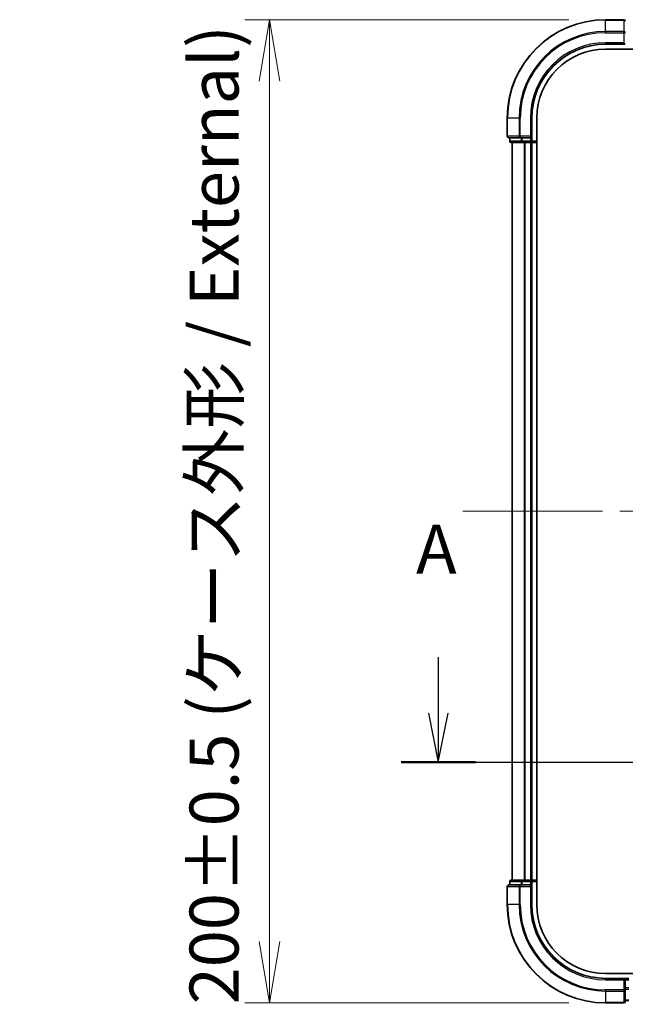
# Model space of a CAD drawing. Units: millimetres. Extents: x 72 to 6770, y 40 to 1451.
# Drawn here: x 2356 to 2479, y 432 to 632 of the extents above; entities that cross this region are included whole.
import ezdxf

# ---------------------------------------------------------------- set-up
doc = ezdxf.new("R2010")
doc.units = ezdxf.units.MM
doc.header["$LTSCALE"] = 5
doc.linetypes.add('CHAIN', pattern=[0.3543, 0.2362, -0.0295, 0.0591, -0.0295])
doc.layers.get('Defpoints').update_dxf_attribs({"lineweight": 25})
for name, color, linetype, lineweight in [('Centerline (ISO)', 131, 'Continuous', 18), ('Dimension (ISO)', 7, 'Continuous', 18), ('Section Line (ISO)', 7, 'CHAIN', 25), ('Visible (ISO)', 7, 'Continuous', 35), ('Visible Narrow (ISO)', 7, 'Continuous', 25)]:
    doc.layers.add(name, color=color, linetype=linetype, lineweight=lineweight)
doc.styles.add('Note Text (TK)', font='MS PGothic.ttf')
doc.dimstyles.new('Default - Method 1b (TK)', dxfattribs={"dimscale": 5, "dimtxt": 2.5, "dimasz": 2.5, "dimexe": 1, "dimexo": 1.5, "dimgap": 1, "dimtad": 1, "dimdsep": 46, "dimtxsty": 'Note Text (TK)', "dimblk": 'OPEN', "dimcen": 0.09, "dimdle": 5, "dimclrd": 100, "dimclre": 100, "dimclrt": 7, "dimadec": 1, "dimazin": 1, "dimtfac": 1, "dimtmove": 0, "dimatfit": 3, "dimldrblk": 'OPEN', "dimfxl": 1, "dimtolj": 1, "dimlwd": -1, "dimlwe": -1, "dimarcsym": 0})

# ---------------------------------------------------------------- blocks, each defined once
blk = doc.blocks.new('2dTransSection0')
at = {"layer": 'Section Line (ISO)', "linetype": 'Continuous'}
for p, q in [((119.494, 123.69), (119.494, 120.844)), ((177.354, 123.69), (177.354, 120.844)), ((118.994, 120.844), (119.494, 118.344)), ((119.494, 120.844), (119.494, 118.344)), ((119.494, 118.344), (119.994, 120.844)), ((176.854, 120.844), (177.354, 118.344)), ((177.354, 120.844), (177.354, 118.344)), ((177.354, 118.344), (177.854, 120.844))]:
    blk.add_line(p, q, dxfattribs=at)
at = {"layer": 'Section Line (ISO)', "linetype": 'CHAIN', "ltscale": 16.331011}
blk.add_line((117.601, 118.344), (179.247, 118.344), dxfattribs=at)
at = {"layer": 'Section Line (ISO)', "linetype": 'Continuous', "lineweight": 50}
for p, q in [((117.601, 118.344), (121.387, 118.344)), ((175.461, 118.344), (179.247, 118.344))]:
    blk.add_line(p, q, dxfattribs=at)
at = {"layer": 'Section Line (ISO)', "char_height": 2.5, "attachment_point": 7, "style": 'Note Text (TK)'}
for insert in [(118.357, 127.146), (176.218, 127.146)]:
    blk.add_mtext('A', dxfattribs=dict(at, insert=insert))
blk = doc.blocks.new('_Open')
at = {"color": 0, "linetype": 'ByBlock', "lineweight": -2}
for p, q in [((-1, 0.167), (0, 0)), ((-1, -0.167), (0, 0)), ((0, 0), (-1, 0))]:
    blk.add_line(p, q, dxfattribs=at)
blk = doc.blocks.new('*D24')
at = {"layer": 'Defpoints', "color": 0}
for p in [(2474.78, 632.42), (2406.46, 432.42), (2474.78, 432.42)]:
    blk.add_point(p, dxfattribs=at)
at = {"layer": 'Dimension (ISO)', "color": 100}
for p, q in [((2467.28, 632.42), (2401.46, 632.42)), ((2406.46, 619.92), (2406.46, 444.92)), ((2467.28, 432.42), (2401.46, 432.42))]:
    blk.add_line(p, q, dxfattribs=at)
at = {"layer": 'Dimension (ISO)', "color": 100, "xscale": 12.5, "yscale": 12.5, "zscale": 12.5}
for p, rotation in [((2406.46, 632.42), 90), ((2406.46, 432.42), 270)]:
    blk.add_blockref('_Open', p, dxfattribs=dict(at, rotation=rotation))
at = {"layer": 'Dimension (ISO)', "color": 7, "insert": (2395.18, 432.14), "char_height": 12.5, "attachment_point": 4, "rotation": 90, "style": 'Note Text (TK)'}
blk.add_mtext('\\A1;\\fMS PGothic|b0|i0;{\\H9.9600;200±0.5 (ケース外形 / External)}', dxfattribs=at)

msp = doc.modelspace()

# ---------------------------------------------------------------- linework, layer by layer
at = {"layer": 'Centerline (ISO)', "linetype": 'CHAIN', "ltscale": 23.990969}
msp.add_line((2445.7786, 532.4231), (2663.7786, 532.4231), dxfattribs=at)
at = {"layer": 'Visible (ISO)'}
for p, q in [((2478.4786, 632.4231), (2474.7786, 632.4231)), ((2474.7786, 627.4231), (2478.7786, 627.4231)), ((2478.4786, 627.7231), (2478.7786, 627.4231)), ((2474.7786, 626.4231), (2630.1465, 626.4231)), ((2454.7786, 612.4231), (2454.7786, 608.7231)), ((2459.7786, 608.4231), (2459.7786, 612.4231)), ((2460.7786, 452.4231), (2460.7786, 612.4231)), ((2455.0786, 608.4231), (2457.4191, 608.4231)), ((2455.2786, 608.4231), (2455.2786, 607.7231)), ((2455.5786, 607.4231), (2457.82, 607.4231)), ((2455.7786, 607.4231), (2455.7786, 457.4231)), ((2457.4191, 608.4231), (2457.82, 608.4231)), ((2459.4786, 608.4231), (2457.82, 608.4231)), ((2457.82, 607.4231), (2458.1955, 607.4231)), ((2458.1955, 607.4231), (2458.4191, 607.4231)), ((2458.4191, 607.4231), (2459.4786, 607.4231)), ((2459.7786, 608.4231), (2459.4786, 608.7231)), ((2459.4786, 608.4231), (2459.7786, 608.4231)), ((2459.4786, 607.4231), (2459.7786, 607.4231)), ((2459.7786, 607.7231), (2459.7786, 608.4231)), ((2459.7786, 457.4231), (2459.7786, 607.4231)), ((2459.7786, 607.4231), (2460.7786, 607.4231)), ((2455.2786, 457.1231), (2455.2786, 456.4231)), ((2457.82, 457.4231), (2455.5786, 457.4231)), ((2458.1955, 457.4231), (2457.82, 457.4231)), ((2458.4191, 457.4231), (2458.1955, 457.4231)), ((2459.4786, 457.4231), (2458.4191, 457.4231)), ((2459.7786, 457.4231), (2459.4786, 457.4231)), ((2460.7786, 457.4231), (2459.7786, 457.4231)), ((2459.7786, 456.4231), (2459.7786, 457.1231)), ((2454.7786, 456.1231), (2454.7786, 452.4231)), ((2457.4191, 456.4231), (2455.0786, 456.4231)), ((2457.82, 456.4231), (2457.4191, 456.4231)), ((2457.82, 456.4231), (2459.4786, 456.4231)), ((2459.4786, 456.1231), (2459.7786, 456.4231)), ((2459.7786, 456.4231), (2459.4786, 456.4231)), ((2459.7786, 452.4231), (2459.7786, 456.4231)), ((2630.1465, 438.4231), (2474.7786, 438.4231)), ((2478.7786, 437.4231), (2474.7786, 437.4231)), ((2478.7786, 437.4231), (2478.4786, 437.1231)), ((2479.4786, 437.4231), (2478.7786, 437.4231)), ((2478.7786, 437.1231), (2478.7786, 437.4231)), ((2478.7786, 437.1231), (2478.7786, 435.4645)), ((2478.7786, 435.0636), (2478.7786, 435.4645)), ((2478.7786, 432.7231), (2478.7786, 435.0636)), ((2478.7786, 432.9231), (2479.4786, 432.9231)), ((2474.7786, 432.4231), (2478.4786, 432.4231))]:
    msp.add_line(p, q, dxfattribs=at)
for centre, radius, start, end in [((2474.7786, 612.4231), 20, 90, 180), ((2478.4786, 632.1231), 0.3, 0, 90), ((2474.7786, 612.4231), 15, 90, 180), ((2474.7786, 612.4231), 14, 90, 180), ((2455.0786, 608.7231), 0.3, 180, 270), ((2455.5786, 607.7231), 0.3, 180, 270), ((2459.4786, 607.7231), 0.3, 270, 0), ((2455.5786, 457.1231), 0.3, 90, 180), ((2459.4786, 457.1231), 0.3, 0, 90), ((2455.0786, 456.1231), 0.3, 90, 180), ((2474.7786, 452.4231), 20, 180, 270), ((2474.7786, 452.4231), 15, 180, 270), ((2474.7786, 452.4231), 14, 180, 270), ((2478.4786, 432.7231), 0.3, 270, 0)]:
    msp.add_arc(centre, radius, start, end, dxfattribs=at)
at = {"layer": 'Visible Narrow (ISO)'}
for p, q in [((2474.7786, 632.3536), (2474.7786, 632.4231)), ((2474.7786, 632.3536), (2478.4786, 632.3536)), ((2474.7786, 630.013), (2474.7786, 632.3536)), ((2478.4786, 632.3536), (2478.4786, 632.4231)), ((2478.4786, 632.3536), (2478.4786, 630.013)), ((2478.4786, 630.013), (2474.7786, 630.013)), ((2474.7786, 630.013), (2474.7786, 629.7826)), ((2474.7786, 629.7826), (2478.4786, 629.7826)), ((2478.4786, 629.7826), (2478.4786, 630.013)), ((2478.4786, 629.7826), (2478.4786, 627.7231)), ((2478.4786, 629.7826), (2478.7786, 629.7826)), ((2474.7786, 627.7231), (2474.7786, 627.4231)), ((2478.4786, 627.7231), (2474.7786, 627.7231)), ((2454.8481, 612.4231), (2454.7786, 612.4231)), ((2454.8481, 608.7231), (2454.8481, 612.4231)), ((2457.1886, 612.4231), (2454.8481, 612.4231)), ((2457.1886, 612.4231), (2457.1886, 608.7231)), ((2457.1886, 612.4231), (2457.4191, 612.4231)), ((2457.4191, 608.7231), (2457.4191, 612.4231)), ((2459.4786, 612.4231), (2459.7786, 612.4231)), ((2459.4786, 612.4231), (2459.4786, 608.7231)), ((2454.7786, 608.7231), (2454.8481, 608.7231)), ((2457.1886, 608.7231), (2454.8481, 608.7231)), ((2455.2786, 607.7231), (2455.3481, 607.7231)), ((2455.3481, 607.7231), (2455.3481, 608.4231)), ((2457.5895, 607.7231), (2455.3481, 607.7231)), ((2455.8481, 457.4231), (2455.8481, 607.4231)), ((2457.1886, 608.7231), (2457.4191, 608.7231)), ((2459.4786, 608.7231), (2457.4191, 608.7231)), ((2457.4191, 608.4231), (2457.4191, 608.7231)), ((2457.5895, 608.4231), (2457.5895, 607.7231)), ((2457.5895, 607.7231), (2457.82, 607.7231)), ((2457.82, 607.7231), (2457.82, 608.4231)), ((2459.4786, 607.7231), (2457.82, 607.7231)), ((2457.82, 607.4231), (2457.82, 607.7231)), ((2458.1886, 607.4231), (2458.1886, 457.4231)), ((2458.4191, 457.4231), (2458.4191, 607.4231)), ((2459.4786, 608.4231), (2459.4786, 607.7231)), ((2459.4786, 607.7231), (2459.7786, 607.7231)), ((2459.4786, 607.4231), (2459.4786, 607.7231)), ((2459.4786, 607.4231), (2459.4786, 457.4231)), ((2460.7786, 607.7231), (2459.7786, 607.7231)), ((2455.3481, 457.1231), (2455.2786, 457.1231)), ((2455.3481, 457.1231), (2457.5895, 457.1231)), ((2455.3481, 456.4231), (2455.3481, 457.1231)), ((2457.82, 457.1231), (2457.5895, 457.1231)), ((2457.5895, 457.1231), (2457.5895, 456.4231)), ((2457.82, 457.1231), (2457.82, 457.4231)), ((2457.82, 457.1231), (2459.4786, 457.1231)), ((2457.82, 456.4231), (2457.82, 457.1231)), ((2459.4786, 457.1231), (2459.4786, 457.4231)), ((2459.7786, 457.1231), (2459.4786, 457.1231)), ((2459.4786, 457.1231), (2459.4786, 456.4231)), ((2459.7786, 457.1231), (2460.7786, 457.1231)), ((2454.8481, 456.1231), (2454.7786, 456.1231)), ((2454.8481, 456.1231), (2457.1886, 456.1231)), ((2454.8481, 452.4231), (2454.8481, 456.1231)), ((2457.4191, 456.1231), (2457.1886, 456.1231)), ((2457.1886, 456.1231), (2457.1886, 452.4231)), ((2457.4191, 456.1231), (2457.4191, 456.4231)), ((2457.4191, 456.1231), (2459.4786, 456.1231)), ((2457.4191, 452.4231), (2457.4191, 456.1231)), ((2459.4786, 456.1231), (2459.4786, 452.4231)), ((2454.8481, 452.4231), (2454.7786, 452.4231)), ((2457.1886, 452.4231), (2454.8481, 452.4231)), ((2457.1886, 452.4231), (2457.4191, 452.4231)), ((2459.4786, 452.4231), (2459.7786, 452.4231)), ((2474.7786, 437.1231), (2474.7786, 437.4231)), ((2474.7786, 437.1231), (2478.4786, 437.1231)), ((2478.4786, 437.1231), (2478.4786, 435.0636)), ((2478.7786, 437.1231), (2479.4786, 437.1231)), ((2478.4786, 435.0636), (2474.7786, 435.0636)), ((2474.7786, 434.8331), (2474.7786, 435.0636)), ((2474.7786, 434.8331), (2478.4786, 434.8331)), ((2474.7786, 434.8331), (2474.7786, 432.4926)), ((2478.7786, 435.0636), (2478.4786, 435.0636)), ((2478.4786, 434.8331), (2478.4786, 435.0636)), ((2478.4786, 434.8331), (2478.4786, 432.4926)), ((2479.4786, 435.4645), (2478.7786, 435.4645)), ((2478.7786, 435.234), (2479.4786, 435.234)), ((2479.4786, 432.9926), (2478.7786, 432.9926)), ((2478.4786, 432.4926), (2474.7786, 432.4926)), ((2474.7786, 432.4926), (2474.7786, 432.4231)), ((2478.4786, 432.4231), (2478.4786, 432.4926))]:
    msp.add_line(p, q, dxfattribs=at)
for centre, radius, start, end in [((2474.7786, 612.4231), 19.9305, 90, 180), ((2474.7786, 612.4231), 17.59, 90, 180), ((2474.7786, 612.4231), 17.3595, 90, 180), ((2474.7786, 612.4231), 15.3, 90, 180), ((2474.7786, 452.4231), 19.9305, 180, 270), ((2474.7786, 452.4231), 17.59, 180, 270), ((2474.7786, 452.4231), 17.3595, 180, 270), ((2474.7786, 452.4231), 15.3, 180, 270)]:
    msp.add_arc(centre, radius, start, end, dxfattribs=at)
for centre, major_axis, start_param, end_param in [((2478.4786, 632.1231), (0.3, 0), 0, 1.57079633), ((2478.4786, 629.7826), (0.3, 0), 0, 1.57079633), ((2455.0786, 608.7231), (0, -0.3), 4.71238898, 6.28318531), ((2455.5786, 607.7231), (0, -0.3), 4.71238898, 6.28318531), ((2457.4191, 608.7231), (0, -0.3), 4.71238898, 6.28318531), ((2457.82, 607.7231), (0, -0.3), 4.71238898, 6.28318531), ((2455.5786, 457.1231), (0, 0.3), 0, 1.57079633), ((2457.82, 457.1231), (0, 0.3), 0, 1.57079633), ((2455.0786, 456.1231), (0, 0.3), 0, 1.57079633), ((2457.4191, 456.1231), (0, 0.3), 0, 1.57079633), ((2478.4786, 435.0636), (0.3, 0), 4.71238898, 6.28318531), ((2478.4786, 432.7231), (0.3, 0), 4.71238898, 6.28318531)]:
    msp.add_ellipse(centre, major_axis=major_axis, ratio=0.76822128, start_param=start_param, end_param=end_param, dxfattribs=at)

# ---------------------------------------------------------------- block references
at = {"layer": 'Section Line (ISO)', "xscale": 4, "yscale": 4, "zscale": 4}
msp.add_blockref('2dTransSection0', (1962.7918, 8), dxfattribs=at)

# ---------------------------------------------------------------- dimensions: what is measured, and where the dimension line sits
at = {"layer": 'Dimension (ISO)', "color": 100}
dim = msp.add_linear_dim(base=(2406.4617, 432.4231), p1=(2474.7786, 632.4231), p2=(2474.7786, 432.4231), angle=90, text='\\fMS PGothic|b0|i0;{\\H9.9600;<>±0.5 (ケース外形 / External)}', dimstyle='Default - Method 1b (TK)', override={"dimasz": 2.5, "dimgap": 1, "dimdec": 0, "dimtol": 0, "dimlim": 0, "dimtp": 0, "dimtm": 0, "dimtdec": 0, "dimtofl": 0, "dimatfit": 1}, dxfattribs=at)
dim.commit()
dim.dimension.update_dxf_attribs({"geometry": '*D24', "text_midpoint": (2406.4617, 532.4231), "dimtype": 160})

doc.saveas('drawing.dxf')
